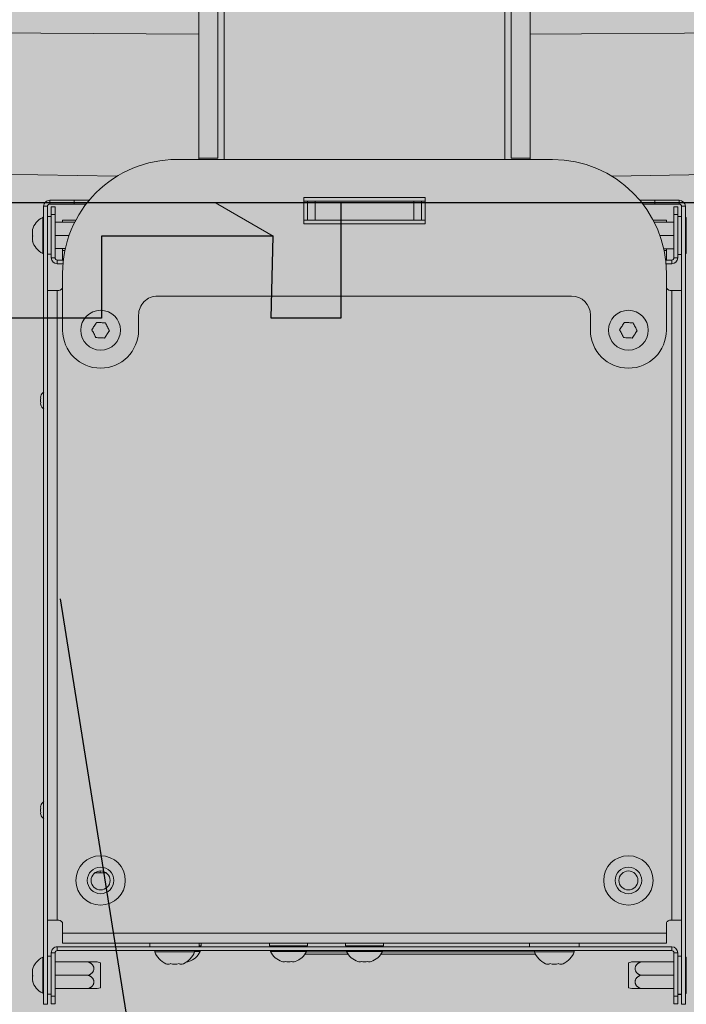
# Model space of a CAD drawing. Units: metres. Extents: x -6 to 77, y -100 to 13.
# Drawn here: x 22 to 22, y -7 to -7 of the extents above; entities that cross this region are included whole.
import ezdxf

# ---------------------------------------------------------------- set-up
doc = ezdxf.new("R2010")
doc.units = ezdxf.units.M
doc.header["$LTSCALE"] = 0.5
doc.header["$MEASUREMENT"] = 0
doc.linetypes.add('DASHED2', pattern=[0.375, 0.25, -0.125])
for name, color, linetype in [('0-falso techo', 254, 'Continuous'), ('0-txt', 11, 'Continuous'), ('i-audio', 160, 'Continuous'), ('i-elec', 12, 'Continuous')]:
    doc.layers.add(name, color=color, linetype=linetype)
doc.layers.add('Escenotecnia', color=1, linetype='Continuous', lineweight=25, true_color=0xff0000)
doc.layers.add('Rigging-Truss-Simplified', color=7, linetype='Continuous', lineweight=25, true_color=0x003dff)
for name, color, linetype, lineweight in [('Lighting-Incandescent', 12, 'Continuous', 5), ('None', 250, 'Continuous', 5), ('Rigging-Truss-Label', 7, 'Continuous', 5), ('Rigging-Truss-Truss', 7, 'Continuous', 5)]:
    doc.layers.add(name, color=color, linetype=linetype, lineweight=lineweight)

# ---------------------------------------------------------------- blocks, each defined once
blk = doc.blocks.new('UNNO 500GSG planta')
at = {"layer": 'Escenotecnia', "color": 20, "linetype": 'Continuous', "lineweight": 15, "true_color": 0xff3f00}
for p, q in [((182.12, 219.31), (184.82, 64.56)), ((192.75, 82.88), (192.75, 83.88)), ((403.05, 83.88), (192.75, 83.88)), ((195.68, 84.13), (195.68, 83.88)), ((195.68, 84.13), (205.18, 84.13)), ((205.18, 83.88), (205.18, 84.13)), ((390.65, 84.13), (390.65, 83.88)), ((390.65, 84.13), (400.15, 84.13)), ((400.15, 83.88), (400.15, 84.13)), ((400.15, 84.13), (400.18, 84.13)), ((400.18, 83.88), (400.18, 84.13)), ((403.05, 82.88), (403.05, 83.88)), ((191.15, 82.28), (191.15, 75.88)), ((192.15, 82.28), (191.15, 82.28)), ((192.15, 82.28), (192.15, 75.88)), ((403.05, 82.88), (192.75, 82.88)), ((192.9, 81.88), (192.9, 80.88)), ((194.9, 81.88), (192.9, 81.88)), ((194.9, 80.88), (192.9, 80.88)), ((194.9, 81.88), (194.9, 80.88)), ((206.3, 81.88), (194.9, 81.88)), ((206.3, 80.88), (194.9, 80.88)), ((195.43, 82.88), (195.43, 81.88)), ((196.93, 80.88), (196.93, 75.68)), ((200.43, 80.88), (200.43, 77.17)), ((203.93, 80.88), (203.93, 78.17)), ((205.43, 81.88), (205.43, 82.88)), ((206.3, 81.88), (206.3, 80.88)), ((214.9, 82.88), (214.9, 80.28)), ((380.9, 80.28), (380.9, 82.88)), ((389.5, 80.88), (389.5, 81.88)), ((389.5, 81.88), (400.9, 81.88)), ((389.5, 80.88), (400.9, 80.88)), ((390.4, 82.88), (390.4, 81.88)), ((391.9, 80.88), (391.9, 72.13)), ((395.4, 80.88), (395.4, 72.13)), ((398.9, 80.88), (398.9, 72.13)), ((398.93, 80.88), (398.93, 72.13)), ((400.4, 81.88), (400.4, 82.88)), ((400.43, 81.88), (400.43, 82.88)), ((400.9, 80.88), (400.9, 81.88)), ((400.9, 81.88), (402.9, 81.88)), ((400.9, 80.88), (402.9, 80.88)), ((402.9, 80.88), (402.9, 81.88)), ((196.4, 78.88), (196.93, 78.88)), ((196.4, 78.88), (196.4, 75.41)), ((203.93, 78.88), (204.4, 78.88)), ((206.9, 78.88), (204.4, 78.88)), ((204.4, 78.88), (204.4, 78.27)), ((207.9, 80.28), (206.9, 80.28)), ((206.9, 78.68), (206.9, 80.28)), ((207.9, 78.78), (207.9, 80.28)), ((208.9, 78.88), (208.9, 78.84)), ((210.4, 78.88), (225.4, 78.88)), ((214.9, 79.88), (214.9, 80.28)), ((380.9, 80.28), (214.9, 80.28)), ((380.9, 80.28), (380.9, 79.88)), ((381.9, 78.88), (384.3, 78.88)), ((386.9, 78.88), (384.3, 78.88)), ((384.3, 78.88), (384.3, -80.12)), ((386.9, 78.88), (386.9, -80.12)), ((388.9, 80.28), (387.9, 80.28)), ((387.9, -81.52), (387.9, 80.28)), ((388.9, -81.52), (388.9, 80.28)), ((191.15, 75.88), (192.15, 75.88)), ((191.15, 75.88), (191.15, 71.89)), ((192.15, 75.88), (192.15, 72.69)), ((398.9, 72.13), (398.9, 69.75)), ((391.9, 69.75), (392.09, 68.88)), ((392.09, 68.88), (398.71, 68.88)), ((398.71, 68.88), (398.9, 69.75)), ((398.71, 68.88), (398.73, 68.88)), ((398.73, 68.88), (398.93, 69.75)), ((225.4, 58.88), (221.4, 58.88)), ((387.9, 55.88), (386.9, 55.88)), ((389.2, 54.63), (388.9, 54.63)), ((389.2, 54.63), (389.2, 44.13)), ((216.4, 53.88), (216.4, -55.12)), ((180.4, -50.12), (180.4, 48.88)), ((388.9, 44.13), (389.2, 44.13)), ((389.21, 4.1), (389.21, 44.14)), ((389.8, 44.4), (389.8, 3.75)), ((-137.19, 43.03), (147.39, 43.03)), ((180.4, 43.03), (147.39, 43.03)), ((180.1, 38.03), (180.1, 43.03)), ((386.9, 42.88), (387.9, 42.88)), ((180.4, 36.38), (129.4, 36.38)), ((130.1, 38.03), (180.1, 38.03)), ((190.4, 15.38), (197.4, 15.38)), ((190.4, -16.62), (190.4, 15.38)), ((191.4, 14.38), (191.4, 15.38)), ((196.4, 14.38), (191.4, 14.38)), ((191.4, 12.38), (191.4, 14.38)), ((196.4, 14.38), (196.4, 15.38)), ((196.4, 12.38), (196.4, 14.38)), ((197.4, 15.38), (197.4, -16.62)), ((196.4, 12.38), (191.4, 12.38)), ((191.4, -13.62), (191.4, 12.38)), ((196.4, -13.62), (196.4, 12.38)), ((387.6, 4.38), (386.9, 4.38)), ((387.6, 4.38), (387.6, -3.12)), ((389.15, 4.13), (388.9, 4.13)), ((389.15, 4.13), (389.15, -5.37)), ((387.9, 1.88), (387.6, 1.88)), ((387.6, -3.12), (387.9, -3.12)), ((387.6, -3.12), (387.6, -5.62)), ((389.8, -4.98), (389.8, -16.25)), ((386.9, -5.62), (387.6, -5.62)), ((388.9, -5.37), (389.15, -5.37)), ((389.21, -15.9), (389.21, -5.34)), ((196.4, -13.62), (191.4, -13.62)), ((191.4, -15.62), (191.4, -13.62)), ((196.4, -15.62), (196.4, -13.62)), ((197.4, -16.62), (190.4, -16.62)), ((196.4, -15.62), (191.4, -15.62)), ((191.4, -16.62), (191.4, -15.62)), ((196.4, -16.62), (196.4, -15.62)), ((387.6, -15.62), (386.9, -15.62)), ((387.6, -15.62), (387.6, -23.12)), ((387.9, -18.12), (387.6, -18.12)), ((389.15, -15.87), (388.9, -15.87)), ((389.15, -15.87), (389.15, -25.37)), ((387.6, -23.12), (387.9, -23.12)), ((387.6, -23.12), (387.6, -25.62)), ((386.9, -25.62), (387.6, -25.62)), ((388.9, -25.37), (389.15, -25.37)), ((129.4, -37.62), (180.4, -37.62)), ((130.1, -39.27), (180.1, -39.27)), ((180.1, -44.27), (180.1, -39.27)), ((387.6, -43.62), (386.9, -43.62)), ((387.6, -43.62), (387.6, -44.12)), ((389.15, -43.87), (388.9, -43.87)), ((389.15, -43.87), (389.15, -45.37)), ((147.39, -44.27), (-137.19, -44.27)), ((147.39, -44.27), (180.4, -44.27)), ((387.9, -44.12), (386.9, -44.12)), ((389.2, -45.37), (388.9, -45.37)), ((389.2, -45.37), (389.2, -55.87)), ((388.9, -55.87), (389.2, -55.87)), ((386.9, -57.12), (387.9, -57.12)), ((221.4, -60.12), (225.4, -60.12)), ((182.12, -220.55), (184.82, -65.8)), ((368.24, -68.85), (368.4, -68.85)), ((368.4, -68.62), (368.4, -68.85)), ((368.4, -70.27), (368.4, -68.85)), ((368.4, -70.27), (367.9, -70.27)), ((368.4, -70.27), (368.4, -71.55)), ((392.09, -70.12), (391.9, -70.99)), ((391.9, -73.37), (391.9, -70.99)), ((398.26, -70.12), (392.09, -70.12)), ((398.71, -70.12), (398.26, -70.12)), ((398.9, -70.99), (398.71, -70.12)), ((191.15, -73.13), (191.15, -77.12)), ((192.15, -73.93), (192.15, -77.12)), ((391.9, -82.12), (391.9, -73.37)), ((395.4, -82.12), (395.4, -73.37)), ((398.9, -82.12), (398.9, -73.37)), ((191.15, -77.12), (192.15, -77.12)), ((191.15, -77.12), (191.15, -83.52)), ((192.15, -77.12), (192.15, -83.52)), ((196.4, -76.65), (196.4, -80.12)), ((196.9, -82.12), (196.9, -76.91)), ((196.4, -80.12), (196.9, -80.12)), ((200.4, -82.12), (200.4, -78.4)), ((203.9, -82.12), (203.9, -79.41)), ((204.4, -80.12), (203.9, -80.12)), ((204.4, -79.51), (204.4, -80.12)), ((204.4, -80.12), (206.9, -80.12)), ((206.9, -81.52), (206.9, -79.91)), ((207.9, -81.52), (207.9, -80.01)), ((208.9, -80.08), (208.9, -80.12)), ((225.4, -80.12), (210.4, -80.12)), ((384.3, -80.12), (381.9, -80.12)), ((384.3, -80.12), (386.9, -80.12)), ((192.9, -83.12), (192.9, -82.12)), ((192.9, -82.12), (194.9, -82.12)), ((194.9, -83.12), (194.9, -82.12)), ((194.9, -82.12), (206.3, -82.12)), ((206.3, -82.12), (206.3, -83.12)), ((206.9, -81.52), (207.9, -81.52)), ((214.9, -81.52), (214.9, -81.12)), ((380.9, -81.52), (214.9, -81.52)), ((214.9, -81.52), (214.9, -84.12)), ((380.9, -81.12), (380.9, -81.52)), ((380.9, -84.12), (380.9, -81.52)), ((388.9, -81.52), (387.9, -81.52)), ((389.5, -82.12), (389.5, -83.12)), ((400.9, -82.12), (389.5, -82.12)), ((400.9, -82.12), (400.9, -83.12)), ((402.9, -82.12), (400.9, -82.12)), ((402.9, -82.12), (402.9, -83.12)), ((192.15, -83.52), (191.15, -83.52)), ((192.75, -84.12), (192.75, -85.12)), ((192.75, -84.12), (403.05, -84.12)), ((192.75, -85.12), (403.05, -85.12)), ((192.9, -83.12), (194.9, -83.12)), ((194.9, -83.12), (206.3, -83.12)), ((195.4, -83.12), (195.4, -84.12)), ((195.65, -85.12), (195.65, -85.37)), ((205.15, -85.37), (195.65, -85.37)), ((205.15, -85.37), (205.15, -85.12)), ((205.4, -84.12), (205.4, -83.12)), ((400.9, -83.12), (389.5, -83.12)), ((390.4, -83.12), (390.4, -84.12)), ((390.65, -85.12), (390.65, -85.37)), ((400.15, -85.37), (390.65, -85.37)), ((400.15, -85.37), (400.15, -85.12)), ((400.4, -84.12), (400.4, -83.12)), ((402.9, -83.12), (400.9, -83.12)), ((403.05, -84.12), (403.05, -85.12))]:
    blk.add_line(p, q, dxfattribs=at)
at = {"layer": 'Escenotecnia', "color": 20, "linetype": 'Continuous', "lineweight": 15, "true_color": 0xff3f00, "flags": 128}
for points in [[(147.39, 43.03), (146.68, 151.32), (146.42, 189.93)], [(223.34, 67.84), (223.36, 68.12), (223.37, 68.41), (223.39, 68.7), (223.4, 68.99), (223.42, 69.28), (223.44, 69.57), (223.45, 69.86), (223.47, 70.14)], [(225.53, 71.19), (225.27, 71.06), (225.02, 70.93), (224.76, 70.8), (224.5, 70.67), (224.24, 70.53), (223.98, 70.4), (223.72, 70.27), (223.47, 70.14)], [(225.53, 71.19), (225.77, 71.03), (226.01, 70.87), (226.25, 70.71), (226.49, 70.56), (226.74, 70.4), (226.98, 70.24), (227.22, 70.08), (227.46, 69.92)], [(223.34, 67.84), (223.58, 67.68), (223.82, 67.52), (224.06, 67.37), (224.31, 67.21), (224.55, 67.05), (224.79, 66.89), (225.03, 66.73), (225.27, 66.57)], [(225.27, 66.57), (225.53, 66.7), (225.78, 66.83), (226.04, 66.97), (226.3, 67.1), (226.56, 67.23), (226.82, 67.36), (227.08, 67.49), (227.33, 67.62)], [(227.46, 69.92), (227.44, 69.64), (227.43, 69.35), (227.41, 69.06), (227.4, 68.77), (227.38, 68.48), (227.37, 68.19), (227.35, 67.9), (227.33, 67.62)], [(146.42, -191.17), (146.75, -141.49), (147.39, -44.27)], [(223.34, -71.16), (223.36, -70.88), (223.37, -70.59), (223.39, -70.3), (223.4, -70.01), (223.42, -69.72), (223.44, -69.43), (223.45, -69.14), (223.47, -68.86)], [(225.53, -67.81), (225.27, -67.94), (225.02, -68.07), (224.76, -68.2), (224.5, -68.33), (224.24, -68.47), (223.98, -68.6), (223.72, -68.73), (223.47, -68.86)], [(225.53, -67.81), (225.77, -67.97), (226.01, -68.13), (226.25, -68.29), (226.49, -68.44), (226.74, -68.6), (226.98, -68.76), (227.22, -68.92), (227.46, -69.08)], [(227.46, -69.08), (227.44, -69.36), (227.43, -69.65), (227.41, -69.94), (227.4, -70.23), (227.38, -70.52), (227.37, -70.81), (227.35, -71.1), (227.33, -71.38)], [(223.34, -71.16), (223.58, -71.32), (223.82, -71.48), (224.06, -71.63), (224.31, -71.79), (224.55, -71.95), (224.79, -72.11), (225.03, -72.27), (225.27, -72.43)], [(225.27, -72.43), (225.53, -72.3), (225.78, -72.17), (226.04, -72.03), (226.3, -71.9), (226.56, -71.77), (226.82, -71.64), (227.08, -71.51), (227.33, -71.38)], [(198.9, -88.09), (198.9, -88.09), (198.91, -88.08), (198.93, -88.07), (198.94, -88.04), (198.95, -88.01)], [(201.95, -88.01), (201.93, -88.04), (201.92, -88.07), (201.91, -88.08), (201.9, -88.09), (201.89, -88.08), (201.87, -88.07), (201.86, -88.04), (201.86, -88.03)], [(393.9, -88.09), (393.9, -88.09), (393.91, -88.08), (393.93, -88.07), (393.94, -88.04), (393.95, -88.01)], [(396.95, -88.01), (396.93, -88.04), (396.92, -88.07), (396.91, -88.08), (396.9, -88.09), (396.89, -88.08), (396.87, -88.07), (396.86, -88.04), (396.86, -88.03)]]:
    blk.add_lwpolyline(points, dxfattribs=at)
at = {"layer": 'Escenotecnia', "color": 20, "linetype": 'Continuous', "lineweight": 15, "true_color": 0xff3f00}
for centre, radius in [((370.4, 68.88), 6.5), ((225.4, 68.88), 5.25), ((370.4, 68.88), 3.5), ((370.4, 68.88), 2.5), ((225.4, -70.12), 5.25), ((370.4, -70.12), 6.5), ((370.4, -70.12), 3.5), ((370.4, -70.12), 2.5)]:
    blk.add_circle(centre, radius, dxfattribs=at)
for centre, radius, start, end in [((192.75, 82.28), 1.6, 90, 180), ((192.75, 82.28), 0.6, 90, 180), ((206.3, 80.28), 1.6, 0, 90), ((206.3, 80.28), 0.6, 0, 90), ((389.5, 80.28), 1.6, 90, 180), ((389.5, 80.28), 0.6, 90, 180), ((210.4, 48.88), 30, 90, 180), ((213.9, 79.88), 1, 270, 0), ((225.4, 68.88), 10, 270, 90), ((381.9, 79.88), 1, 180, 270), ((221.4, 53.88), 5, 90, 180), ((387.24, 49.38), 5.6, 24.3388, 69.5381), ((391.11, 51.11), 1.36, 334.9626, 25.0374), ((387.24, 49.38), 5.23, 347.256, 12.744), ((387.24, 49.38), 5.6, 290.4619, 335.6612), ((391.11, 47.65), 1.36, 334.9626, 25.0374), ((386.77, -0.62), 5.31, 19.0288, 63.3991), ((390.56, 0.68), 1.31, 340.633, 19.367), ((386.77, -0.62), 5.1, 350.2158, 9.7842), ((386.77, -0.62), 5.31, 296.6009, 340.9712), ((390.56, -1.92), 1.31, 340.633, 19.367), ((386.77, -20.62), 5.31, 19.0288, 63.3991), ((390.56, -19.32), 1.31, 340.6329, 19.3671), ((386.77, -20.62), 5.1, 350.2158, 9.7842), ((386.77, -20.62), 5.31, 296.6009, 340.9712), ((390.56, -21.92), 1.31, 340.633, 19.367), ((386.77, -48.62), 5.31, 19.0288, 63.3991), ((387.24, -50.62), 5.6, 24.3388, 69.5381), ((390.56, -47.32), 1.31, 354.3913, 19.375), ((391.11, -48.89), 1.36, 334.9626, 25.0374), ((210.4, -50.12), 30, 180, 270), ((387.24, -50.62), 5.23, 347.256, 12.744), ((391.11, -52.35), 1.36, 334.9626, 25.0374), ((387.24, -50.62), 5.6, 290.4619, 335.6612), ((221.4, -55.12), 5, 180, 270), ((225.4, -70.12), 10, 270, 90), ((213.9, -81.12), 1, 0, 90), ((381.9, -81.12), 1, 90, 180), ((206.3, -81.52), 1.6, 270, 0), ((206.3, -81.52), 0.6, 270, 0), ((389.5, -81.52), 1.6, 180, 270), ((389.5, -81.52), 0.6, 180, 270), ((192.75, -83.52), 1.6, 180, 270), ((192.75, -83.52), 0.6, 180, 270), ((200.4, -82.99), 5.31, 206.6009, 253.5731), ((200.4, -82.99), 5.31, 286.4269, 333.3991), ((243.9, -82.97), 3.13, 223.2712, 248.3576), ((243.9, -82.97), 3.13, 291.6424, 316.7288), ((351.9, -82.97), 3.13, 223.2712, 248.3576), ((351.9, -82.97), 3.13, 291.6424, 316.7288), ((395.4, -82.99), 5.31, 206.6009, 253.5731), ((395.4, -82.99), 5.31, 286.4269, 333.3991), ((199.58, -84.5), 3.58, 259.7818, 271.1033), ((199.72, -84.02), 4.07, 259.0444, 280.9556), ((201.08, -84.02), 4.07, 260.4074, 271.0382), ((201.22, -84.5), 3.58, 258.3307, 281.6693), ((243.04, -85.17), 0.766, 247.868, 292.132), ((243.9, -82.97), 2.97, 258.7786, 281.2214), ((244.77, -85.17), 0.766, 247.868, 292.132), ((351.04, -85.17), 0.766, 247.8688, 292.1312), ((351.9, -82.97), 2.97, 258.7786, 281.2214), ((352.77, -85.17), 0.766, 247.8688, 292.1312), ((394.58, -84.5), 3.58, 259.7818, 271.1033), ((394.72, -84.02), 4.07, 259.0444, 280.9556), ((396.08, -84.02), 4.07, 260.407, 271.0387), ((396.22, -84.5), 3.58, 258.3308, 281.6692)]:
    blk.add_arc(centre, radius, start, end, dxfattribs=at)
for points in [[(391.9, 72.13), (392.51, 70.65), (394.79, 70.66), (395.4, 72.13)], [(395.4, 72.13), (396, 70.65), (398.29, 70.66), (398.9, 72.13)], [(395.4, -73.37), (394.79, -71.9), (392.5, -71.89), (391.9, -73.37)], [(398.9, -73.37), (398.29, -71.89), (396.01, -71.9), (395.4, -73.37)]]:
    blk.add_open_spline(points, degree=2, dxfattribs=at)
for points in [[(391.9, 69.75), (391.9, 69.66), (391.9, 71.33), (391.9, 72.13)], [(398.9, -70.99), (398.9, -70.9), (398.9, -72.57), (398.9, -73.37)]]:
    blk.add_open_spline(points, degree=2, knots=[0, 0, 0, 0.520665, 1, 1, 1], dxfattribs=at)
blk = doc.blocks.new('A$Ce8848d54')
at = {"layer": 'Escenotecnia', "xscale": 0.000998955795956058, "yscale": 0.000998955795956058, "zscale": 0.000998955795956058}
blk.add_blockref('UNNO 500GSG planta', (-4.92587, 9.52554), dxfattribs=at)
blk = doc.blocks.new('Group-43')
at = {"color": 255, "linetype": 'Continuous', "lineweight": 25, "transparency": 33554687}
blk.add_wipeout([(-18.79, -175.16), (-35.61, -211.22), (-51.76, -211.22), (-55.26, -183.03), (-57.63, -145.14), (-59.85, -145.13), (-62.91, -120.25), (-79.11, -120.25), (-81.1, -101.07), (-82.86, -81.86), (-84.39, -62.64), (-85.68, -43.39), (-86.73, -24.14), (-87.55, -4.87), (-88.14, 14.41), (-88.49, 33.69), (-86.81, 33.69), (-86.81, 68.91), (-96.26, 79.49), (-96.26, 84.33), (-95.57, 84.33), (-95.41, 487.68), (-107.97, 487.68), (-107.97, 530.78), (-89.62, 530.78), (-90.17, 509.14), (-44.87, 509.14), (-44.87, 530.78), (44.84, 530.78), (44.84, 509.14), (90.13, 509.14), (89.59, 530.78), (107.94, 530.78), (107.94, 487.68), (95.37, 487.68), (95.37, 319), (112.33, 319), (112.33, 306.69), (124.57, 306.69), (124.57, 298.26), (130.47, 298.26), (130.47, 240.51), (124.57, 240.51), (124.57, 234.07), (112.33, 234.07), (112.33, 221.56), (95.37, 221.56), (95.53, 84.33), (96.22, 84.33), (96.22, 79.49), (86.77, 68.91), (86.77, 33.69), (88.46, 33.69), (88.11, 14.41), (87.52, -4.87), (86.7, -24.14), (85.64, -43.39), (84.35, -62.64), (82.83, -81.86), (81.07, -101.07), (79.08, -120.25), (62.88, -120.25), (59.82, -145.13), (57.59, -145.14), (55.23, -183.03), (51.73, -211.22), (35.57, -211.22), (18.76, -175.16)], dxfattribs=at).dxf.layer = 'Lighting-Incandescent'
at = {"layer": 'Lighting-Incandescent', "color": 7, "linetype": 'Continuous', "lineweight": 18, "transparency": 33554687}
blk.add_line((-90.17, 509.14), (95.37, 402.02), dxfattribs=at)
at = {"layer": 'Lighting-Incandescent', "color": 7, "linetype": 'Continuous', "lineweight": 25, "transparency": 33554687, "flags": 128}
blk.add_lwpolyline([(-95.57, 84.33), (-95.41, 487.68), (-107.97, 487.68), (-107.97, 530.78), (-89.62, 530.78), (-90.17, 509.14), (-44.87, 509.14), (-44.87, 530.78), (44.84, 530.78), (44.84, 509.14), (90.13, 509.14), (89.59, 530.78), (107.94, 530.78), (107.94, 487.68), (95.37, 487.68), (95.37, 319)], dxfattribs=at)
at = {"layer": 'None', "color": 0, "flags": 1}
for tag in ['Voltage', 'GDTF_Fixture_Name', 'GDTF_Fixture_Mode', 'Signal_Connector', 'Weight', 'Candlepower', 'GDTF_Type_ID', 'Wattage', 'Source_Wattage', 'Model_Name', 'FixtureID', 'DeviceBody', 'DeviceLens', 'Device_Type', 'LED_Color_Temperature', 'Frame_Size_Imp', 'Frame_Size_Metric', 'Beam_Angle', 'Field_Angle', 'Beam_Angle_2', 'Field_Angle_2', 'Num_Channels', 'Remarks', 'Inst_Type', 'Power_Connector', 'Lamp']:
    blk.add_attdef(tag, (-107.97, -211.22), '', height=0.18, dxfattribs=at)
blk = doc.blocks.new('NNA_TransformGroup (2D)-31')
at = {"layer": 'None', "color": 7, "transparency": 33554687}
blk.add_blockref('Group-43', (0, 0), dxfattribs=at)
blk = doc.blocks.new('Truss Straight Prolyte H30V-250 287x287x2500 (2D)')
at = {"color": 255, "linetype": 'Continuous', "lineweight": 25, "transparency": 33554687}
blk.add_wipeout([(0, 143.65), (2500, 143.65), (2500, 95.35), (0, 95.35)], dxfattribs=at).dxf.layer = 'Rigging-Truss-Truss'
at = {"layer": 'Rigging-Truss-Truss', "color": 7, "linetype": 'Continuous', "lineweight": 25, "transparency": 33554687, "flags": 128}
blk.add_lwpolyline([(0, 143.65), (2500, 143.65), (2500, 95.35), (0, 95.35)], close=True, dxfattribs=at)
at = {"color": 255}
blk.add_wipeout([(0, 143.65), (2500, 143.65), (2500, -143.65), (0, -143.65)], dxfattribs=at).dxf.layer = 'Rigging-Truss-Simplified'
at = {"layer": 'Rigging-Truss-Simplified', "flags": 128}
blk.add_lwpolyline([(0, 143.65), (2500, 143.65), (2500, -143.65), (0, -143.65)], close=True, dxfattribs=at)
at = {"layer": 'None', "color": 0, "flags": 1}
for tag in ['Vertical', 'Arc', 'Width', 'Weight', 'CenterBased', 'Top_Valid', 'ConEnd', 'ConLeft', 'ConRight', 'ConHeight', 'ConLeftRot', 'ConRightRot', 'ConHeightRot', 'Width', 'Weight_Imperial', 'Weight_Metric', 'Truss_Color', 'Section', 'Connection', 'Type', 'Center_X', 'Center_Y', 'Center_Z', 'CornerType', 'Top_X', 'Top_Y', 'Top_Z', 'Count', 'ConStart', 'ConBottom', 'ConTop', 'ConLow', 'ConRot', 'ConLowRot', 'ConBottomRot', 'ConTopRot', 'WH', 'WH-A', 'TE', 'TE-A', 'Length', 'Height', 'Right_Valid', 'Right_X', 'Right_Y', 'Right_Z', 'Bottom_Valid', 'High_Valid', 'High_X', 'High_Y', 'High_Z', 'Low_Valid', 'HingeMinAngle', 'HingeMaxAngle', 'Model_Name', 'Manufacturer', 'Length', 'Height', 'User_Field_1', 'User_Field_2', 'User_Field_3', 'User_Field_4', 'User_Field_5', 'User_Field_6', 'Diameter', 'HingeL1', 'HingeL2', 'HingeGeometry', 'ItemType', 'Name', 'Bottom_X', 'Bottom_Y', 'Bottom_Z', 'Low_X', 'Low_Y', 'Low_Z', 'Use']:
    blk.add_attdef(tag, (0, -143.65), '', height=0.18, dxfattribs=at)
at = {"color": 255}
blk.add_wipeout([(782.55, -101.42), (1717.45, -101.42), (1717.45, 101.42), (782.55, 101.42)], dxfattribs=at).dxf.layer = 'Rigging-Truss-Label'
blk = doc.blocks.new('Truss (2D)-57')
at = {"layer": 'None', "color": 7, "transparency": 33554687}
blk.add_blockref('Truss Straight Prolyte H30V-250 287x287x2500 (2D)', (0, 0), dxfattribs=at)
at = {"layer": 'None', "color": 0, "flags": 1}
for tag in ['Total_Hung_Weight', 'Width', 'Weight_Imperial', 'Weight_Metric', 'Truss_Color', 'Trim', 'WH', 'WH-A', 'TE', 'TE-A', 'Length', 'Model_Name', 'Manufacturer', 'Length', 'Height', 'User_Field_1', 'User_Field_2', 'User_Field_3', 'User_Field_4', 'User_Field_5', 'User_Field_6', 'Position_Name', 'Location', 'Note']:
    blk.add_attdef(tag, (-8571.7, 4918.91), '', height=0.18, dxfattribs=at)
blk = doc.blocks.new('A$C0031aa10')
at = {"color": 7, "transparency": 33554687, "xscale": 0.0009988329642934982, "yscale": 0.0009988329642934982, "zscale": 0.0009988329642934982, "rotation": 270}
blk.add_blockref('NNA_TransformGroup (2D)-31', (-9.88072, 10.05967), dxfattribs=at)
at = {"color": 0, "flags": 1}
for tag, p, rotation in [('Signal_Connector', (-3.45757, 14.90651), 271.3447), ('Wattage', (-3.45757, 14.90651), 271.3447), ('Voltage', (-3.45757, 14.90651), 271.3447), ('Weight', (-3.45757, 14.90651), 271.3447), ('Lamp', (-3.45757, 14.90651), 271.3447), ('GDTF_Type_ID', (-3.45757, 14.90651), 271.3447), ('Candlepower', (-3.45757, 14.90651), 271.3447), ('Inst_Type', (-3.45757, 14.90651), 271.3447), ('Device_Type', (-3.45757, 14.90651), 271.3447), ('Beam_Angle', (-3.45757, 14.90651), 271.3447), ('Field_Angle', (-3.45757, 14.90651), 271.3447), ('Beam_Angle_2', (-3.45757, 14.90651), 271.3447), ('Field_Angle_2', (-3.45757, 14.90651), 271.3447), ('Source_Wattage', (-3.45757, 14.90651), 271.3447), ('DeviceBody', (-3.45757, 14.90651), 271.3447), ('LED_Color_Temperature', (-3.45757, 14.90651), 271.3447), ('Num_Channels', (-3.45757, 14.90651), 271.3447), ('GDTF_Fixture_Name', (-3.45757, 14.90651), 271.3447), ('GDTF_Fixture_Mode', (-3.45757, 14.90651), 271.3447), ('Model_Name', (-3.45757, 14.90651), 271.3447), ('Power_Connector', (-3.45757, 14.90651), 271.3447), ('Frame_Size_Imp', (-3.45757, 14.90651), 271.3447), ('Frame_Size_Metric', (-3.45757, 14.90651), 271.3447), ('FixtureID', (-3.45757, 14.90651), 271.3447), ('DeviceLens', (-3.45757, 14.90651), 271.3447), ('Remarks', (-3.45757, 14.90651), 271.3447), ('Wattage', (-4.33623, 13.77816), 270), ('Voltage', (-4.33623, 13.77816), 270), ('Weight', (-4.33623, 13.77816), 270), ('GDTF_Type_ID', (-4.33623, 13.77816), 270), ('Signal_Connector', (-4.33623, 13.77816), 270), ('Source_Wattage', (-4.33623, 13.77816), 270), ('Candlepower', (-4.33623, 13.77816), 270), ('Inst_Type', (-4.33623, 13.77816), 270), ('DeviceBody', (-4.33623, 13.77816), 270), ('Device_Type', (-4.33623, 13.77816), 270), ('Lamp', (-4.33623, 13.77816), 270), ('LED_Color_Temperature', (-4.33623, 13.77816), 270), ('Frame_Size_Imp', (-4.33623, 13.77816), 270), ('Beam_Angle', (-4.33623, 13.77816), 270), ('Field_Angle', (-4.33623, 13.77816), 270), ('Beam_Angle_2', (-4.33623, 13.77816), 270), ('Field_Angle_2', (-4.33623, 13.77816), 270), ('GDTF_Fixture_Name', (-4.33623, 13.77816), 270), ('GDTF_Fixture_Mode', (-4.33623, 13.77816), 270), ('Model_Name', (-4.33623, 13.77816), 270), ('Power_Connector', (-4.33623, 13.77816), 270), ('Frame_Size_Metric', (-4.33623, 13.77816), 270), ('Num_Channels', (-4.33623, 13.77816), 270), ('FixtureID', (-4.33623, 13.77816), 270), ('DeviceLens', (-4.33623, 13.77816), 270), ('Remarks', (-4.33623, 13.77816), 270), ('Wattage', (-6.36389, 11.79956), 270), ('Voltage', (-6.36389, 11.79956), 270), ('Weight', (-6.36389, 11.79956), 270), ('Signal_Connector', (-6.36389, 11.79956), 270), ('Source_Wattage', (-6.36389, 11.79956), 270), ('Beam_Angle', (-6.36389, 11.79956), 270), ('Field_Angle', (-6.36389, 11.79956), 270), ('Beam_Angle_2', (-6.36389, 11.79956), 270), ('Field_Angle_2', (-6.36389, 11.79956), 270), ('GDTF_Type_ID', (-6.36389, 11.79956), 270), ('Candlepower', (-6.36389, 11.79956), 270), ('Inst_Type', (-6.36389, 11.79956), 270), ('DeviceBody', (-6.36389, 11.79956), 270), ('Device_Type', (-6.36389, 11.79956), 270), ('Lamp', (-6.36389, 11.79956), 270), ('LED_Color_Temperature', (-6.36389, 11.79956), 270), ('Frame_Size_Imp', (-6.36389, 11.79956), 270), ('GDTF_Fixture_Name', (-6.36389, 11.79956), 270), ('GDTF_Fixture_Mode', (-6.36389, 11.79956), 270), ('Model_Name', (-6.36389, 11.79956), 270), ('Power_Connector', (-6.36389, 11.79956), 270), ('Frame_Size_Metric', (-6.36389, 11.79956), 270), ('Num_Channels', (-6.36389, 11.79956), 270), ('FixtureID', (-6.36389, 11.79956), 270), ('DeviceLens', (-6.36389, 11.79956), 270), ('Remarks', (-6.36389, 11.79956), 270), ('Voltage', (-7.13033, 11.03312), 270), ('Signal_Connector', (-7.13033, 11.03312), 270), ('Wattage', (-7.13033, 11.03312), 270), ('Source_Wattage', (-7.13033, 11.03312), 270), ('Weight', (-7.13033, 11.03312), 270), ('Beam_Angle', (-7.13033, 11.03312), 270), ('Field_Angle', (-7.13033, 11.03312), 270), ('Beam_Angle_2', (-7.13033, 11.03312), 270), ('Field_Angle_2', (-7.13033, 11.03312), 270), ('GDTF_Type_ID', (-7.13033, 11.03312), 270), ('Candlepower', (-7.13033, 11.03312), 270), ('Inst_Type', (-7.13033, 11.03312), 270), ('DeviceBody', (-7.13033, 11.03312), 270), ('Device_Type', (-7.13033, 11.03312), 270), ('Lamp', (-7.13033, 11.03312), 270), ('LED_Color_Temperature', (-7.13033, 11.03312), 270), ('Frame_Size_Imp', (-7.13033, 11.03312), 270), ('GDTF_Fixture_Name', (-7.13033, 11.03312), 270), ('GDTF_Fixture_Mode', (-7.13033, 11.03312), 270), ('Model_Name', (-7.13033, 11.03312), 270), ('Power_Connector', (-7.13033, 11.03312), 270), ('Frame_Size_Metric', (-7.13033, 11.03312), 270), ('Num_Channels', (-7.13033, 11.03312), 270), ('FixtureID', (-7.13033, 11.03312), 270), ('DeviceLens', (-7.13033, 11.03312), 270), ('Remarks', (-7.13033, 11.03312), 270), ('Voltage', (-7.89677, 10.26668), 270), ('Signal_Connector', (-7.89677, 10.26668), 270), ('Wattage', (-7.89677, 10.26668), 270), ('Source_Wattage', (-7.89677, 10.26668), 270), ('Weight', (-7.89677, 10.26668), 270), ('GDTF_Type_ID', (-7.89677, 10.26668), 270), ('Candlepower', (-7.89677, 10.26668), 270), ('Inst_Type', (-7.89677, 10.26668), 270), ('DeviceBody', (-7.89677, 10.26668), 270), ('Device_Type', (-7.89677, 10.26668), 270), ('Lamp', (-7.89677, 10.26668), 270), ('LED_Color_Temperature', (-7.89677, 10.26668), 270), ('Frame_Size_Imp', (-7.89677, 10.26668), 270), ('Beam_Angle', (-7.89677, 10.26668), 270), ('Field_Angle', (-7.89677, 10.26668), 270), ('Beam_Angle_2', (-7.89677, 10.26668), 270), ('Field_Angle_2', (-7.89677, 10.26668), 270), ('GDTF_Fixture_Name', (-7.89677, 10.26668), 270), ('GDTF_Fixture_Mode', (-7.89677, 10.26668), 270), ('Model_Name', (-7.89677, 10.26668), 270), ('Power_Connector', (-7.89677, 10.26668), 270), ('Frame_Size_Metric', (-7.89677, 10.26668), 270), ('Num_Channels', (-7.89677, 10.26668), 270), ('FixtureID', (-7.89677, 10.26668), 270), ('DeviceLens', (-7.89677, 10.26668), 270), ('Remarks', (-7.89677, 10.26668), 270), ('Voltage', (-9.78036, 8.50576), 270), ('Wattage', (-9.78036, 8.50576), 270), ('Weight', (-9.78036, 8.50576), 270), ('Signal_Connector', (-9.78036, 8.50576), 270), ('Source_Wattage', (-9.78036, 8.50576), 270), ('Beam_Angle', (-9.78036, 8.50576), 270), ('Field_Angle', (-9.78036, 8.50576), 270), ('Beam_Angle_2', (-9.78036, 8.50576), 270), ('Field_Angle_2', (-9.78036, 8.50576), 270), ('GDTF_Type_ID', (-9.78036, 8.50576), 270), ('Candlepower', (-9.78036, 8.50576), 270), ('Inst_Type', (-9.78036, 8.50576), 270), ('DeviceBody', (-9.78036, 8.50576), 270), ('Device_Type', (-9.78036, 8.50576), 270), ('Lamp', (-9.78036, 8.50576), 270), ('LED_Color_Temperature', (-9.78036, 8.50576), 270), ('Frame_Size_Imp', (-9.78036, 8.50576), 270), ('GDTF_Fixture_Name', (-9.78036, 8.50576), 270), ('GDTF_Fixture_Mode', (-9.78036, 8.50576), 270), ('Model_Name', (-9.78036, 8.50576), 270), ('Power_Connector', (-9.78036, 8.50576), 270), ('Frame_Size_Metric', (-9.78036, 8.50576), 270), ('Num_Channels', (-9.78036, 8.50576), 270), ('FixtureID', (-9.78036, 8.50576), 270), ('DeviceLens', (-9.78036, 8.50576), 270), ('Remarks', (-9.78036, 8.50576), 270), ('Wattage', (-10.75467, 7.58789), 270), ('Voltage', (-10.75467, 7.58789), 270), ('Weight', (-10.75467, 7.58789), 270), ('GDTF_Type_ID', (-10.75467, 7.58789), 270), ('Signal_Connector', (-10.75467, 7.58789), 270), ('Source_Wattage', (-10.75467, 7.58789), 270), ('Inst_Type', (-10.75467, 7.58789), 270), ('DeviceBody', (-10.75467, 7.58789), 270), ('Device_Type', (-10.75467, 7.58789), 270), ('Beam_Angle', (-10.75467, 7.58789), 270), ('Field_Angle', (-10.75467, 7.58789), 270), ('Beam_Angle_2', (-10.75467, 7.58789), 270), ('Field_Angle_2', (-10.75467, 7.58789), 270), ('Candlepower', (-10.75467, 7.58789), 270), ('Lamp', (-10.75467, 7.58789), 270), ('LED_Color_Temperature', (-10.75467, 7.58789), 270), ('Frame_Size_Imp', (-10.75467, 7.58789), 270), ('GDTF_Fixture_Name', (-10.75467, 7.58789), 270), ('GDTF_Fixture_Mode', (-10.75467, 7.58789), 270), ('Model_Name', (-10.75467, 7.58789), 270), ('Power_Connector', (-10.75467, 7.58789), 270), ('Frame_Size_Metric', (-10.75467, 7.58789), 270), ('Num_Channels', (-10.75467, 7.58789), 270), ('FixtureID', (-10.75467, 7.58789), 270), ('DeviceLens', (-10.75467, 7.58789), 270), ('Remarks', (-10.75467, 7.58789), 270), ('Voltage', (-5.24359, 6.80716), 270), ('Wattage', (-5.24359, 6.80716), 270), ('Weight', (-5.24359, 6.80716), 270), ('GDTF_Type_ID', (-5.24359, 6.80716), 270), ('Signal_Connector', (-5.24359, 6.80716), 270), ('Source_Wattage', (-5.24359, 6.80716), 270), ('Inst_Type', (-5.24359, 6.80716), 270), ('DeviceBody', (-5.24359, 6.80716), 270), ('Device_Type', (-5.24359, 6.80716), 270), ('Beam_Angle', (-5.24359, 6.80716), 270), ('Field_Angle', (-5.24359, 6.80716), 270), ('Beam_Angle_2', (-5.24359, 6.80716), 270), ('Field_Angle_2', (-5.24359, 6.80716), 270), ('Candlepower', (-5.24359, 6.80716), 270), ('Lamp', (-5.24359, 6.80716), 270), ('LED_Color_Temperature', (-5.24359, 6.80716), 270), ('Frame_Size_Imp', (-5.24359, 6.80716), 270), ('GDTF_Fixture_Name', (-5.24359, 6.80716), 270), ('GDTF_Fixture_Mode', (-5.24359, 6.80716), 270), ('Model_Name', (-5.24359, 6.80716), 270), ('Power_Connector', (-5.24359, 6.80716), 270), ('Frame_Size_Metric', (-5.24359, 6.80716), 270), ('Num_Channels', (-5.24359, 6.80716), 270), ('FixtureID', (-5.24359, 6.80716), 270), ('DeviceLens', (-5.24359, 6.80716), 270), ('Remarks', (-5.24359, 6.80716), 270)]:
    blk.add_attdef(tag, p, '', height=0.00018, rotation=rotation, dxfattribs=at)
at = {"layer": 'None', "color": 0, "flags": 1}
for tag, p, rotation in [('Total_Hung_Weight', (3.03374, 9.71113), 90), ('Position_Name', (3.03374, 9.71113), 90), ('Location', (3.03374, 9.71113), 90), ('Length', (3.03374, 9.71113), 90), ('Trim', (3.03374, 9.71113), 90), ('Note', (3.03374, 9.71113), 90), ('Total_Hung_Weight', (2.52811, 9.2055), 90), ('Position_Name', (2.52811, 9.2055), 90), ('Location', (2.52811, 9.2055), 90), ('Length', (2.52811, 9.2055), 90), ('Trim', (2.52811, 9.2055), 90), ('Note', (2.52811, 9.2055), 90), ('Total_Hung_Weight', (2.02343, 8.70082), 90), ('Position_Name', (2.02343, 8.70082), 90), ('Length', (2.02343, 8.70082), 90), ('Location', (2.02343, 8.70082), 90), ('Trim', (2.02343, 8.70082), 90), ('Note', (2.02343, 8.70082), 90), ('Total_Hung_Weight', (1.53037, 8.20776), 90), ('Position_Name', (1.53037, 8.20776), 90), ('Length', (1.53037, 8.20776), 90), ('Location', (1.53037, 8.20776), 90), ('Trim', (1.53037, 8.20776), 90), ('Note', (1.53037, 8.20776), 90), ('Total_Hung_Weight', (1.03615, 7.71354), 90), ('Position_Name', (1.03615, 7.71354), 90), ('Location', (1.03615, 7.71354), 90), ('Length', (1.03615, 7.71354), 90), ('Trim', (1.03615, 7.71354), 90), ('Note', (1.03615, 7.71354), 90), ('Total_Hung_Weight', (0.54356, 7.22095), 90), ('Position_Name', (0.54356, 7.22095), 90), ('Location', (0.54356, 7.22095), 90), ('Length', (0.54356, 7.22095), 90), ('Trim', (0.54356, 7.22095), 90), ('Note', (0.54356, 7.22095), 90), ('Total_Hung_Weight', (0.03655, 6.71394), 90), ('Position_Name', (0.03655, 6.71394), 90), ('Location', (0.03655, 6.71394), 90), ('Length', (0.03655, 6.71394), 90), ('Trim', (0.03655, 6.71394), 90), ('Note', (0.03655, 6.71394), 90), ('Total_Hung_Weight', (-0.46116, 6.21623), 90), ('Position_Name', (-0.46116, 6.21623), 90), ('Location', (-0.46116, 6.21623), 90), ('Length', (-0.46116, 6.21623), 90), ('Trim', (-0.46116, 6.21623), 90), ('Note', (-0.46116, 6.21623), 90), ('Total_Hung_Weight', (-0.95824, 5.71914), 90), ('Length', (-0.95824, 5.71914), 90), ('Position_Name', (-0.95824, 5.71914), 90), ('Location', (-0.95824, 5.71914), 90), ('Trim', (-0.95824, 5.71914), 90), ('Note', (-0.95824, 5.71914), 90), ('Total_Hung_Weight', (-1.45246, 5.22493), 90), ('Position_Name', (-1.45246, 5.22493), 90), ('Location', (-1.45246, 5.22493), 90), ('Length', (-1.45246, 5.22493), 90), ('Trim', (-1.45246, 5.22493), 90), ('Note', (-1.45246, 5.22493), 90), ('Total_Hung_Weight', (-5.80139, 4.82677), 180), ('Weight_Imperial', (-5.80139, 4.82677), 180), ('Position_Name', (-5.80139, 4.82677), 180), ('Weight_Metric', (-5.80139, 4.82677), 180), ('Manufacturer', (-5.80139, 4.82677), 180), ('Model_Name', (-5.80139, 4.82677), 180), ('User_Field_4', (-5.80139, 4.82677), 180), ('User_Field_6', (-5.80139, 4.82677), 180), ('User_Field_1', (-5.80139, 4.82677), 180), ('User_Field_2', (-5.80139, 4.82677), 180), ('User_Field_3', (-5.80139, 4.82677), 180), ('User_Field_5', (-5.80139, 4.82677), 180), ('Truss_Color', (-5.80139, 4.82677), 180), ('Location', (-5.80139, 4.82677), 180), ('Length', (-5.80139, 4.82677), 180), ('Length', (-5.80139, 4.82677), 180), ('Height', (-5.80139, 4.82677), 180), ('Width', (-5.80139, 4.82677), 180), ('WH-A', (-5.80139, 4.82677), 180), ('Note', (-5.80139, 4.82677), 180), ('TE-A', (-5.80139, 4.82677), 180), ('Trim', (-5.80139, 4.82677), 180), ('WH', (-5.80139, 4.82677), 180), ('TE', (-5.80139, 4.82677), 180), ('Total_Hung_Weight', (-3.98539, 3.14559), 90), ('Position_Name', (-3.98539, 3.14559), 90), ('Location', (-3.98539, 3.14559), 90), ('Length', (-3.98539, 3.14559), 90), ('Trim', (-3.98539, 3.14559), 90), ('Note', (-3.98539, 3.14559), 90), ('Total_Hung_Weight', (-4.98516, 2.75809), 90), ('Length', (-4.98516, 2.75809), 90), ('Position_Name', (-4.98516, 2.75809), 90), ('Location', (-4.98516, 2.75809), 90), ('Trim', (-4.98516, 2.75809), 90), ('Note', (-4.98516, 2.75809), 90), ('Total_Hung_Weight', (-4.47798, 2.653), 90), ('Position_Name', (-4.47798, 2.653), 90), ('Location', (-4.47798, 2.653), 90), ('Length', (-4.47798, 2.653), 90), ('Trim', (-4.47798, 2.653), 90), ('Note', (-4.47798, 2.653), 90), ('Total_Hung_Weight', (-5.48269, 1.64828), 90), ('Length', (-5.48269, 1.64828), 90), ('Position_Name', (-5.48269, 1.64828), 90), ('Location', (-5.48269, 1.64828), 90), ('Trim', (-5.48269, 1.64828), 90), ('Note', (-5.48269, 1.64828), 90), ('Total_Hung_Weight', (-5.97978, 1.15119), 90), ('Length', (-5.97978, 1.15119), 90), ('Position_Name', (-5.97978, 1.15119), 90), ('Location', (-5.97978, 1.15119), 90), ('Trim', (-5.97978, 1.15119), 90), ('Note', (-5.97978, 1.15119), 90), ('Total_Hung_Weight', (-6.474, 0.65697), 90), ('Position_Name', (-6.474, 0.65697), 90), ('Length', (-6.474, 0.65697), 90), ('Location', (-6.474, 0.65697), 90), ('Trim', (-6.474, 0.65697), 90), ('Note', (-6.474, 0.65697), 90), ('Total_Hung_Weight', (-7.87568, -1.35458), 90), ('Position_Name', (-7.87568, -1.35458), 90), ('Length', (-7.87568, -1.35458), 90), ('Location', (-7.87568, -1.35458), 90), ('Trim', (-7.87568, -1.35458), 90), ('Note', (-7.87568, -1.35458), 90), ('Total_Hung_Weight', (-8.38131, -1.86021), 90), ('Position_Name', (-8.38131, -1.86021), 90), ('Location', (-8.38131, -1.86021), 90), ('Length', (-8.38131, -1.86021), 90), ('Trim', (-8.38131, -1.86021), 90), ('Note', (-8.38131, -1.86021), 90), ('Total_Hung_Weight', (-8.88599, -2.36489), 90), ('Position_Name', (-8.88599, -2.36489), 90), ('Location', (-8.88599, -2.36489), 90), ('Length', (-8.88599, -2.36489), 90), ('Trim', (-8.88599, -2.36489), 90), ('Note', (-8.88599, -2.36489), 90), ('Total_Hung_Weight', (-9.37905, -2.85795), 90), ('Position_Name', (-9.37905, -2.85795), 90), ('Length', (-9.37905, -2.85795), 90), ('Location', (-9.37905, -2.85795), 90), ('Trim', (-9.37905, -2.85795), 90), ('Note', (-9.37905, -2.85795), 90), ('Total_Hung_Weight', (-15.72306, -3.24473), 90), ('Weight_Imperial', (-15.72306, -3.24473), 90), ('Weight_Metric', (-15.72306, -3.24473), 90), ('Manufacturer', (-15.72306, -3.24473), 90), ('Model_Name', (-15.72306, -3.24473), 90), ('User_Field_4', (-15.72306, -3.24473), 90), ('User_Field_6', (-15.72306, -3.24473), 90), ('User_Field_1', (-15.72306, -3.24473), 90), ('User_Field_2', (-15.72306, -3.24473), 90), ('User_Field_3', (-15.72306, -3.24473), 90), ('User_Field_5', (-15.72306, -3.24473), 90), ('Truss_Color', (-15.72306, -3.24473), 90), ('Length', (-15.72306, -3.24473), 90), ('Length', (-15.72306, -3.24473), 90), ('Height', (-15.72306, -3.24473), 90), ('Width', (-15.72306, -3.24473), 90), ('Position_Name', (-15.72306, -3.24473), 90), ('Location', (-15.72306, -3.24473), 90), ('Trim', (-15.72306, -3.24473), 90), ('WH-A', (-15.72306, -3.24473), 90), ('Note', (-15.72306, -3.24473), 90), ('TE-A', (-15.72306, -3.24473), 90), ('WH', (-15.72306, -3.24473), 90), ('TE', (-15.72306, -3.24473), 90), ('Total_Hung_Weight', (-9.87327, -3.35217), 90), ('Position_Name', (-9.87327, -3.35217), 90), ('Location', (-9.87327, -3.35217), 90), ('Length', (-9.87327, -3.35217), 90), ('Trim', (-9.87327, -3.35217), 90), ('Note', (-9.87327, -3.35217), 90), ('Total_Hung_Weight', (-10.87287, -4.35177), 90), ('Position_Name', (-10.87287, -4.35177), 90), ('Location', (-10.87287, -4.35177), 90), ('Length', (-10.87287, -4.35177), 90), ('Trim', (-10.87287, -4.35177), 90), ('Note', (-10.87287, -4.35177), 90), ('Total_Hung_Weight', (-11.37058, -4.84948), 90), ('Position_Name', (-11.37058, -4.84948), 90), ('Location', (-11.37058, -4.84948), 90), ('Length', (-11.37058, -4.84948), 90), ('Trim', (-11.37058, -4.84948), 90), ('Note', (-11.37058, -4.84948), 90), ('Total_Hung_Weight', (-11.86766, -5.34656), 90), ('Position_Name', (-11.86766, -5.34656), 90), ('Length', (-11.86766, -5.34656), 90), ('Location', (-11.86766, -5.34656), 90), ('Trim', (-11.86766, -5.34656), 90), ('Note', (-11.86766, -5.34656), 90), ('Total_Hung_Weight', (-12.36188, -5.84078), 90), ('Length', (-12.36188, -5.84078), 90), ('Position_Name', (-12.36188, -5.84078), 90), ('Location', (-12.36188, -5.84078), 90), ('Trim', (-12.36188, -5.84078), 90), ('Note', (-12.36188, -5.84078), 90)]:
    blk.add_attdef(tag, p, '', height=0.00018, rotation=rotation, dxfattribs=at)
at = {"layer": 'None', "color": 0, "width": 9.98833, "flags": 1}
for tag in ['Total_Hung_Weight', 'Position_Name', 'Location', 'Length', 'Note', 'Trim']:
    blk.add_attdef(tag, (-12.16998, -3.84476), '', height=0.000018, rotation=90, dxfattribs=at)
at = {"color": 250, "transparency": 33554687, "xscale": 0.0009988329642934982, "yscale": 0.0009988329642934982, "zscale": 0.0009988329642934982, "rotation": 270}
blk.add_blockref('Truss (2D)-57', (-9.5244, 11.85136), dxfattribs=at)

msp = doc.modelspace()

# ---------------------------------------------------------------- block references
at = {"layer": 'i-elec', "rotation": 270}
msp.add_blockref('A$C0031aa10', (12.2132, -16.58877), dxfattribs=at)

# ---------------------------------------------------------------- next in the draw order: hatches: boundary and pattern name
at = {"layer": '0-txt', "true_color": 0xb9b2ac, "transparency": 33554623}
h = msp.add_hatch(color=253, dxfattribs=at)
h.dxf.hatch_style = 1
h.paths.add_polyline_path([(12.7135, 6.88714), (14.38467, 6.88714), (14.38467, 8.19037), (25.36467, 8.19037), (25.36467, 6.88714), (26.96936, 6.88714), (26.96936, 6.45764), (27.46436, 6.45764), (27.46436, 3.10314), (26.96936, 3.10314), (26.96936, 2.50764), (27.46436, 2.50764), (27.46436, -0.86601), (26.96936, -0.86601), (26.96936, -1.46151), (27.46436, -1.46151), (27.46436, -4.81601), (26.96936, -4.81601), (26.96936, -5.41151), (27.46436, -5.41151), (27.46436, -8.76601), (26.96936, -8.76601), (26.96936, -9.36151), (27.46436, -9.36076), (27.46436, -11.36526), (26.96936, -11.36601), (26.96936, -11.96151), (27.46436, -11.96076), (27.46436, -15.96494), (26.96936, -15.9657), (26.96936, -16.56119), (27.46436, -16.56119), (27.46436, -18.44974), (12.2185, -18.44974), (12.2185, -16.52366), (12.862, -16.52366), (12.862, -16.04967), (12.2185, -16.04967), (12.0275, -15.32484), (12.0275, -12.62484), (12.2185, -11.90001), (12.862, -11.90001), (12.862, -11.42601), (12.2185, -11.42601), (12.2185, -9.36151), (12.7135, -9.36151), (12.7135, -8.76601), (12.2185, -8.76601), (12.2185, -8.43801), (12.0275, -8.43801), (12.0275, -5.73801), (12.2185, -5.73801), (12.2185, -5.41076), (12.7135, -5.41076), (12.7135, -4.81526), (12.2185, -4.81526), (12.2185, -1.46001), (12.7135, -1.46001)])

# ---------------------------------------------------------------- next in the draw order: linework, layer by layer
at = {"layer": 'i-audio', "color": 230, "linetype": 'DASHED2'}
msp.add_line((23.98893, -17.87901), (19.98893, 7.2501), dxfattribs=at)

# ---------------------------------------------------------------- next in the draw order: block references
at = {"layer": '0-falso techo', "rotation": 270}
msp.add_blockref('A$Ce8848d54', (12.862, -11.94206), dxfattribs=at)

doc.saveas('drawing.dxf')
